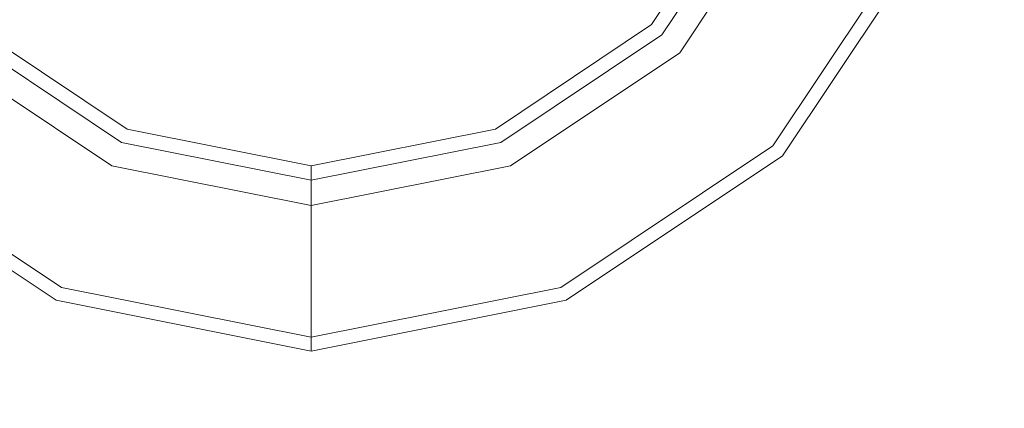
# Model space of a CAD drawing. Units: millimetres. Extents: x 655 to 9914, y -320 to 3702.
# Drawn here: x 4971 to 4995, y 1029 to 1039 of the extents above; entities that cross this region are included whole.
import ezdxf

# ---------------------------------------------------------------- set-up
doc = ezdxf.new("R2010")
doc.units = ezdxf.units.MM
doc.layers.add('1', color=7, linetype='Continuous', true_color=0xffffff)
doc.styles.add('blockfont', font='simplex.shx')
doc.dimstyles.get("Standard").update_dxf_attribs({"dimtxt": 0.18, "dimasz": 0.18, "dimexe": 0.18, "dimexo": 0.0625, "dimgap": 0.09, "dimtad": 0, "dimtih": 1, "dimtoh": 1, "dimdec": 4, "dimzin": 0, "dimdsep": 46, "dimtxsty": 'Standard', "dimcen": 0.09, "dimadec": 0, "dimazin": 0, "dimtfac": 1, "dimtdec": 4, "dimtofl": 0, "dimtmove": 0, "dimatfit": 3, "dimfxl": 1, "dimtolj": 1, "dimtzin": 0, "dimarcsym": 0})

# ---------------------------------------------------------------- blocks, each defined once
blk = doc.blocks.new('_U6')
at = {"layer": '1', "color": 18, "lineweight": 13}
for p, q in [((844.749766, 1252.462527), (844.749766, -282)), ((9734.066802, 1011.112442), (9734.066802, -282)), ((844.749766, -280), (5208.602034, -280)), ((9734.066802, -280), (5370.214534, -280))]:
    blk.add_line(p, q, dxfattribs=at)
at = {"layer": '1', "color": 18, "lineweight": 70}
for points in [[(844.749766, -280), (894.749717, -266.60254), (894.749815, -293.39746)], [(9734.066802, -280), (9684.066851, -293.39746), (9684.066753, -266.60254)]]:
    blk.add_solid(points, dxfattribs=at)
at = {"layer": '1', "color": 18, "linetype": 'Continuous', "lineweight": 13, "insert": (5212.839534, -318.895833), "char_height": 50, "attachment_point": 7, "line_spacing_factor": 0.903614, "style": 'blockfont'}
blk.add_mtext('\\W1.1836;OAL', dxfattribs=at)

msp = doc.modelspace()

# ---------------------------------------------------------------- linework, layer by layer
at = {"layer": '1', "color": 18, "linetype": 'Continuous', "lineweight": 13}
for p, q in [((4988.900172, 1042.484979), (4986.342418, 1038.657288)), ((4989.228713, 1042.348842), (4986.594188, 1038.405876)), ((4987.033355, 1037.966589), (4989.802825, 1042.111139)), ((4992.784011, 1040.87625), (4989.315021, 1035.684804)), ((4993.095386, 1040.747146), (4989.553439, 1035.446386)), ((4973.484981, 1036.099772), (4969.657409, 1038.657288)), ((4986.342418, 1038.657288), (4982.514846, 1036.099772)), ((4973.349082, 1035.771231), (4969.406116, 1038.405876)), ((4986.594188, 1038.405876), (4982.651221, 1035.771231)), ((4973.11114, 1035.197238), (4968.966472, 1037.966589)), ((4982.888686, 1035.197238), (4987.033355, 1037.966589)), ((4978.000152, 1035.201649), (4973.484981, 1036.099772)), ((4978.000152, 1035.201649), (4982.514846, 1036.099772)), ((4978.000152, 1034.846048), (4973.349082, 1035.771231)), ((4978.000152, 1034.846048), (4982.651221, 1035.771231)), ((4971.876132, 1032.216052), (4966.684806, 1035.684804)), ((4989.315021, 1035.684804), (4984.123694, 1032.216052)), ((4971.747386, 1031.904439), (4966.446387, 1035.446386)), ((4989.553439, 1035.446386), (4984.252917, 1031.904439)), ((4978.000152, 1034.224848), (4973.11114, 1035.197238)), ((4978.000152, 1034.846048), (4978.000152, 1035.201649)), ((4978.000152, 1034.224848), (4982.888686, 1035.197238)), ((4978.000152, 1034.846048), (4978.000152, 1034.801583)), ((4978.000152, 1034.801583), (4978.000152, 1034.672837)), ((4978.000152, 1034.672837), (4978.000152, 1034.473519)), ((4978.000152, 1034.473519), (4978.000152, 1034.224848)), ((4978.000152, 1034.224848), (4978.000152, 1030.997972)), ((4978.000152, 1030.997972), (4971.876132, 1032.216052)), ((4984.123694, 1032.216052), (4978.000152, 1030.997972)), ((4978.000152, 1030.66061), (4971.747386, 1031.904439)), ((4978.000152, 1030.66061), (4984.252917, 1031.904439)), ((4978.000152, 1030.997972), (4978.000152, 1030.66061))]:
    msp.add_line(p, q, dxfattribs=at)

# ---------------------------------------------------------------- dimensions: what is measured, and where the dimension line sits
dim = msp.add_linear_dim(base=(844.749766, -280), p1=(9734.066802, 1120.652492), p2=(844.749766, 1254.050027), text='\\C18;OAL', dimstyle='Standard', override={"dimtxt": 50, "dimasz": 50, "dimexe": 2, "dimexo": 1.5875, "dimgap": 1.5875, "dimtih": 1, "dimtoh": 1, "dimdec": 1, "dimlfac": 0.03937, "dimzin": 8, "dimdsep": 46, "dimlunit": 2, "dimpost": '', "dimtxsty": 'blockfont', "dimsah": 1, "dimse1": 0, "dimse2": 0, "dimsd1": 0, "dimsd2": 0, "dimclrd": 18, "dimclre": 18, "dimclrt": 18, "dimtol": 0, "dimtm": -0.1, "dimtfac": 1, "dimtdec": 2, "dimtofl": 1, "dimtmove": 0, "dimtzin": 8, "dimlwd": 13, "dimlwe": 13}, dxfattribs=at)
dim.commit()
dim.dimension.update_dxf_attribs({"geometry": '_U6', "text_midpoint": (5289.408284, -280), "dimtype": 160})

doc.saveas('drawing.dxf')
